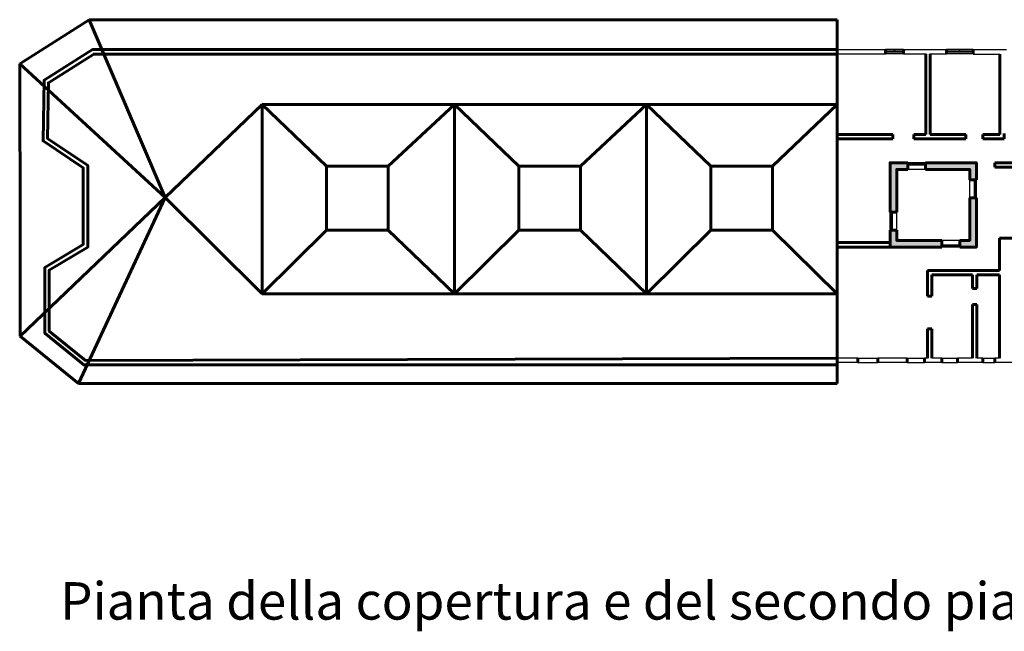
# Model space of a CAD drawing. Units: millimetres. Extents: x 3095 to 3355, y 1896 to 1974.
# Drawn here: x 3283 to 3327, y 1946 to 1974 of the extents above; entities that cross this region are included whole.
import ezdxf

# ---------------------------------------------------------------- set-up
doc = ezdxf.new("R2010")
doc.units = ezdxf.units.MM
doc.linetypes.add('CONTINUA', pattern=[0])
doc.layers.add('Copertura', color=1, linetype='Continuous', lineweight=60)
doc.layers.add('Muri', color=2, linetype='Continuous', lineweight=60)
for name, color, linetype in [('Infissi', 5, 'Continuous'), ('Proiezioni2', 3, 'Continuous'), ('Scale', 22, 'Continuous'), ('Scale2', 22, 'Continuous'), ('Struttura', 2, 'Continuous')]:
    doc.layers.add(name, color=color, linetype=linetype)
doc.styles.add('SMOOTHER', font='SIMPLEX')

msp = doc.modelspace()

# ---------------------------------------------------------------- hatches: boundary and pattern name
at = {"layer": 'Muri'}
h = msp.add_hatch(color=256, dxfattribs=at)
h.dxf.hatch_style = 1
h.paths.add_polyline_path([(3322.022, 1967.114), (3322.522, 1967.114), (3322.522, 1967.414), (3321.722, 1967.414), (3321.722, 1965.19), (3322.022, 1965.19)])
h.paths.add_polyline_path([(3325.589, 1967.414), (3323.317, 1967.414), (3323.317, 1967.114), (3325.289, 1967.114), (3325.289, 1966.64), (3325.589, 1966.64)])
h.paths.add_polyline_path([(3325.589, 1965.84), (3325.289, 1965.84), (3325.289, 1963.933), (3324.845, 1963.933), (3324.845, 1963.633), (3325.589, 1963.633)])
h.paths.add_polyline_path([(3324.045, 1963.933), (3322.022, 1963.933), (3322.022, 1964.39), (3321.722, 1964.39), (3321.722, 1963.633), (3324.045, 1963.633)])
h.paths.add_polyline_path([(3334.327, 1967.414), (3332.055, 1967.414), (3332.055, 1967.114), (3334.027, 1967.114), (3334.027, 1966.64), (3334.327, 1966.64)])
h.paths.add_polyline_path([(3330.76, 1967.114), (3331.26, 1967.114), (3331.26, 1967.414), (3330.46, 1967.414), (3330.46, 1965.19), (3330.76, 1965.19)])
h.paths.add_polyline_path([(3330.76, 1964.39), (3330.46, 1964.39), (3330.46, 1963.633), (3332.783, 1963.633), (3332.783, 1963.933), (3330.76, 1963.933)])
h.paths.add_polyline_path([(3334.327, 1965.84), (3334.027, 1965.84), (3334.027, 1963.933), (3333.583, 1963.933), (3333.583, 1963.633), (3334.327, 1963.633)])
h.paths.add_polyline_path([(3339.502, 1967.114), (3340.002, 1967.114), (3340.002, 1967.414), (3339.202, 1967.414), (3339.202, 1965.19), (3339.502, 1965.19)])
h.paths.add_polyline_path([(3343.069, 1967.414), (3340.797, 1967.414), (3340.797, 1967.114), (3342.769, 1967.114), (3342.769, 1966.64), (3343.069, 1966.64)])
h.paths.add_polyline_path([(3343.069, 1965.84), (3342.769, 1965.84), (3342.769, 1963.933), (3342.325, 1963.933), (3342.325, 1963.633), (3343.069, 1963.633)])
h.paths.add_polyline_path([(3341.525, 1963.933), (3339.502, 1963.933), (3339.502, 1964.39), (3339.202, 1964.39), (3339.202, 1963.633), (3341.525, 1963.633)])

# ---------------------------------------------------------------- linework, layer by layer
at = {"layer": 'Copertura', "linetype": 'CONTINUA'}
for p, q in [((3282.734, 1971.853), (3285.845, 1973.827)), ((3285.845, 1973.827), (3319.352, 1973.827)), ((3282.755, 1963.978), (3282.734, 1971.853)), ((3282.762, 1959.64), (3282.755, 1963.978)), ((3285.367, 1957.519), (3282.762, 1959.64)), ((3289.01, 1957.519), (3285.367, 1957.519))]:
    msp.add_line(p, q, dxfattribs=at)
at = {"layer": 'Copertura'}
for p, q in [((3289.255, 1965.849), (3285.845, 1973.827)), ((3319.352, 1973.827), (3319.352, 1957.519)), ((3289.255, 1965.85), (3282.734, 1971.853)), ((3289.255, 1965.85), (3293.602, 1970.029)), ((3293.602, 1970.029), (3319.352, 1970.029)), ((3293.602, 1970.029), (3293.602, 1961.54)), ((3296.482, 1967.261), (3293.602, 1970.029)), ((3299.246, 1967.261), (3302.209, 1970.029)), ((3302.209, 1970.029), (3302.209, 1961.54)), ((3302.209, 1970.029), (3305.089, 1967.261)), ((3307.853, 1967.261), (3310.816, 1970.029)), ((3310.816, 1970.029), (3310.816, 1961.54)), ((3310.816, 1970.029), (3313.696, 1967.261)), ((3316.46, 1967.261), (3319.352, 1970.029)), ((3289.255, 1965.85), (3282.762, 1959.64)), ((3289.255, 1965.85), (3285.367, 1957.519)), ((3289.255, 1965.85), (3293.602, 1961.54)), ((3296.482, 1964.394), (3293.602, 1961.54)), ((3299.246, 1964.394), (3302.209, 1961.54)), ((3302.209, 1961.54), (3305.089, 1964.394)), ((3307.853, 1964.394), (3310.816, 1961.54)), ((3310.816, 1961.54), (3313.696, 1964.394)), ((3316.46, 1964.394), (3319.352, 1961.54)), ((3293.602, 1961.54), (3319.352, 1961.54)), ((3319.352, 1957.519), (3285.367, 1957.519))]:
    msp.add_line(p, q, dxfattribs=at)
at = {"layer": 'Copertura', "linetype": 'CONTINUA'}
for points in [[(3319.352, 1958.349), (3285.604, 1958.349), (3283.862, 1959.767), (3283.857, 1962.71), (3285.581, 1963.747), (3285.581, 1967.183), (3283.785, 1968.389), (3283.824, 1971.11), (3285.994, 1972.487), (3319.352, 1972.487)], [(3319.352, 1958.649), (3285.675, 1958.549), (3284.062, 1959.863), (3284.057, 1962.597), (3285.781, 1963.634), (3285.781, 1967.289), (3283.987, 1968.495), (3284.023, 1970.999), (3286.052, 1972.287), (3319.352, 1972.287)]]:
    msp.add_lwpolyline(points, dxfattribs=at)
at = {"layer": 'Copertura'}
for points in [[(3296.482, 1967.261), (3299.246, 1967.261), (3299.246, 1964.394), (3296.482, 1964.394)], [(3305.089, 1967.261), (3307.853, 1967.261), (3307.853, 1964.394), (3305.089, 1964.394)], [(3313.696, 1967.261), (3316.46, 1967.261), (3316.46, 1964.394), (3313.696, 1964.394)]]:
    msp.add_lwpolyline(points, close=True, dxfattribs=at)
at = {"layer": 'Infissi'}
for p, q in [((3321.521, 1972.437), (3322.321, 1972.437)), ((3324.244, 1972.437), (3325.444, 1972.437)), ((3321.521, 1972.387), (3322.321, 1972.387)), ((3324.244, 1972.387), (3325.444, 1972.387)), ((3322.522, 1967.364), (3323.317, 1967.364)), ((3322.522, 1967.314), (3323.317, 1967.314)), ((3325.489, 1966.64), (3325.489, 1965.845)), ((3325.539, 1966.64), (3325.539, 1965.845)), ((3321.772, 1965.19), (3321.772, 1964.395)), ((3321.822, 1965.19), (3321.822, 1964.395)), ((3324.045, 1963.733), (3324.84, 1963.733)), ((3324.045, 1963.683), (3324.84, 1963.683))]:
    msp.add_line(p, q, dxfattribs=at)
for points in [[(3321.571, 1972.387), (3321.571, 1972.437), (3321.521, 1972.437), (3321.521, 1972.387), (3321.571, 1972.387)], [(3321.946, 1972.387), (3321.946, 1972.437), (3321.896, 1972.437), (3321.896, 1972.387), (3321.946, 1972.387)], [(3322.321, 1972.387), (3322.321, 1972.437), (3322.271, 1972.437), (3322.271, 1972.387), (3322.321, 1972.387)], [(3324.294, 1972.387), (3324.294, 1972.437), (3324.244, 1972.437), (3324.244, 1972.387), (3324.294, 1972.387)], [(3324.869, 1972.387), (3324.869, 1972.437), (3324.819, 1972.437), (3324.819, 1972.387), (3324.869, 1972.387)], [(3325.444, 1972.387), (3325.444, 1972.437), (3325.394, 1972.437), (3325.394, 1972.387), (3325.444, 1972.387)], [(3322.572, 1967.314), (3322.572, 1967.364), (3322.522, 1967.364), (3322.522, 1967.314), (3322.572, 1967.314)], [(3322.944, 1967.314), (3322.944, 1967.364), (3322.894, 1967.364), (3322.894, 1967.314), (3322.944, 1967.314)], [(3323.317, 1967.314), (3323.317, 1967.364), (3323.267, 1967.364), (3323.267, 1967.314), (3323.317, 1967.314)], [(3325.489, 1966.59), (3325.539, 1966.59), (3325.539, 1966.64), (3325.489, 1966.64), (3325.489, 1966.59)], [(3325.489, 1966.218), (3325.539, 1966.218), (3325.539, 1966.268), (3325.489, 1966.268), (3325.489, 1966.218)], [(3325.489, 1965.845), (3325.539, 1965.845), (3325.539, 1965.895), (3325.489, 1965.895), (3325.489, 1965.845)], [(3321.822, 1965.14), (3321.772, 1965.14), (3321.772, 1965.19), (3321.822, 1965.19), (3321.822, 1965.14)], [(3321.822, 1964.767), (3321.772, 1964.767), (3321.772, 1964.817), (3321.822, 1964.817), (3321.822, 1964.767)], [(3321.822, 1964.395), (3321.772, 1964.395), (3321.772, 1964.445), (3321.822, 1964.445), (3321.822, 1964.395)], [(3324.095, 1963.733), (3324.095, 1963.683), (3324.045, 1963.683), (3324.045, 1963.733), (3324.095, 1963.733)], [(3324.467, 1963.733), (3324.467, 1963.683), (3324.417, 1963.683), (3324.417, 1963.733), (3324.467, 1963.733)], [(3324.84, 1963.733), (3324.84, 1963.683), (3324.79, 1963.683), (3324.79, 1963.733), (3324.84, 1963.733)]]:
    msp.add_lwpolyline(points, dxfattribs=at)
at = {"layer": 'Muri'}
for p, q in [((3321.521, 1972.487), (3321.521, 1972.289)), ((3322.321, 1972.487), (3322.321, 1972.289)), ((3324.244, 1972.487), (3324.244, 1972.289)), ((3325.444, 1972.487), (3325.444, 1972.288)), ((3323.323, 1968.682), (3323.323, 1972.289)), ((3323.523, 1968.682), (3323.523, 1972.289)), ((3326.64, 1968.682), (3326.641, 1972.288)), ((3319.352, 1968.682), (3321.853, 1968.682)), ((3319.352, 1968.482), (3321.853, 1968.482)), ((3321.853, 1968.482), (3321.853, 1968.682)), ((3322.781, 1968.682), (3323.323, 1968.682)), ((3322.781, 1968.482), (3322.781, 1968.682)), ((3322.781, 1968.482), (3325.111, 1968.482)), ((3323.523, 1968.682), (3325.111, 1968.682)), ((3325.111, 1968.482), (3325.111, 1968.682)), ((3325.873, 1968.682), (3326.64, 1968.682)), ((3325.873, 1968.482), (3325.873, 1968.682)), ((3325.873, 1968.482), (3326.84, 1968.482)), ((3326.84, 1968.482), (3326.84, 1968.72)), ((3322.522, 1967.114), (3322.522, 1967.414)), ((3323.317, 1967.114), (3323.317, 1967.414)), ((3326.416, 1967.414), (3327.905, 1967.414)), ((3326.416, 1967.414), (3326.416, 1967.214)), ((3326.416, 1967.214), (3327.905, 1967.214)), ((3325.289, 1966.64), (3325.589, 1966.64)), ((3325.289, 1965.84), (3325.589, 1965.84)), ((3322.022, 1965.19), (3321.722, 1965.19)), ((3322.022, 1964.39), (3321.722, 1964.39)), ((3321.722, 1963.833), (3319.352, 1963.833)), ((3321.722, 1963.633), (3319.352, 1963.633)), ((3324.045, 1963.933), (3324.045, 1963.633)), ((3324.845, 1963.933), (3324.845, 1963.633)), ((3326.63, 1964.033), (3327.905, 1964.033)), ((3326.63, 1964.033), (3326.63, 1962.588)), ((3323.397, 1962.588), (3326.63, 1962.588)), ((3323.397, 1962.588), (3323.397, 1961.426)), ((3323.597, 1962.388), (3325.41, 1962.388)), ((3323.597, 1962.388), (3323.597, 1961.426)), ((3325.41, 1962.388), (3325.41, 1961.778)), ((3325.61, 1962.388), (3326.63, 1962.388)), ((3325.61, 1962.388), (3325.61, 1961.778)), ((3326.63, 1962.388), (3326.63, 1958.649)), ((3323.397, 1961.426), (3323.597, 1961.426)), ((3325.41, 1961.778), (3325.61, 1961.778)), ((3325.41, 1961.059), (3325.41, 1958.649)), ((3325.41, 1961.059), (3325.61, 1961.059)), ((3325.61, 1961.059), (3325.61, 1958.649)), ((3323.397, 1959.964), (3323.397, 1958.649)), ((3323.397, 1959.964), (3323.597, 1959.964)), ((3323.597, 1959.964), (3323.597, 1958.649)), ((3320.275, 1958.649), (3320.275, 1958.451)), ((3321.175, 1958.649), (3321.175, 1958.451)), ((3322.484, 1958.649), (3322.484, 1958.451)), ((3323.265, 1958.649), (3323.265, 1958.451)), ((3324.035, 1958.649), (3324.035, 1958.451)), ((3324.749, 1958.649), (3324.749, 1958.451)), ((3325.874, 1958.649), (3325.874, 1958.451)), ((3326.416, 1958.649), (3326.416, 1958.451))]:
    msp.add_line(p, q, dxfattribs=at)
for points in [[(3322.522, 1967.414), (3321.722, 1967.414), (3321.722, 1965.19)], [(3325.589, 1966.64), (3325.589, 1967.414), (3323.317, 1967.414)], [(3322.522, 1967.114), (3322.022, 1967.114), (3322.022, 1965.19)], [(3325.289, 1966.64), (3325.289, 1967.114), (3323.317, 1967.114)], [(3324.845, 1963.633), (3325.589, 1963.633), (3325.589, 1965.84)], [(3324.845, 1963.933), (3325.289, 1963.933), (3325.289, 1965.84)], [(3321.722, 1964.39), (3321.722, 1963.633), (3324.045, 1963.633)], [(3322.022, 1964.39), (3322.022, 1963.933), (3324.045, 1963.933)]]:
    msp.add_lwpolyline(points, dxfattribs=at)
at = {"layer": 'Proiezioni2'}
for p, q in [((3320.275, 1958.649), (3321.175, 1958.649)), ((3320.275, 1958.451), (3321.175, 1958.451)), ((3322.484, 1958.649), (3323.265, 1958.649)), ((3322.484, 1958.451), (3323.265, 1958.451)), ((3324.035, 1958.649), (3324.749, 1958.649)), ((3324.035, 1958.451), (3324.749, 1958.451)), ((3325.874, 1958.649), (3326.416, 1958.649)), ((3325.874, 1958.451), (3326.416, 1958.451))]:
    msp.add_line(p, q, dxfattribs=at)
at = {"layer": 'Scale2'}
for p, q in [((3322.321, 1972.487), (3321.521, 1972.487)), ((3325.444, 1972.487), (3324.244, 1972.487)), ((3322.321, 1972.289), (3321.521, 1972.289)), ((3325.444, 1972.289), (3324.244, 1972.289)), ((3323.317, 1967.414), (3322.522, 1967.414)), ((3323.317, 1967.114), (3322.522, 1967.114)), ((3325.289, 1965.845), (3325.289, 1966.64)), ((3325.589, 1965.845), (3325.589, 1966.64)), ((3321.722, 1964.395), (3321.722, 1965.19)), ((3322.022, 1964.395), (3322.022, 1965.19)), ((3324.84, 1963.933), (3324.045, 1963.933)), ((3324.84, 1963.633), (3324.045, 1963.633))]:
    msp.add_line(p, q, dxfattribs=at)
at = {"layer": 'Struttura', "linetype": 'CONTINUA'}
for points in [[(3319.352, 1972.487), (3321.521, 1972.487)], [(3322.321, 1972.487), (3324.244, 1972.487)], [(3325.444, 1972.487), (3326.943, 1972.487)], [(3319.352, 1972.289), (3321.521, 1972.289)], [(3322.321, 1972.289), (3323.323, 1972.289)], [(3323.523, 1972.289), (3324.244, 1972.289)], [(3325.444, 1972.288), (3326.641, 1972.288)], [(3320.275, 1958.649), (3319.352, 1958.649)], [(3320.275, 1958.451), (3319.352, 1958.451)], [(3322.484, 1958.649), (3321.175, 1958.649)], [(3322.484, 1958.451), (3321.175, 1958.451)], [(3323.397, 1958.649), (3323.265, 1958.649)], [(3324.035, 1958.451), (3323.265, 1958.451)], [(3324.035, 1958.649), (3323.597, 1958.649)], [(3325.41, 1958.649), (3324.749, 1958.649)], [(3325.874, 1958.451), (3324.749, 1958.451)], [(3325.874, 1958.649), (3325.61, 1958.649)], [(3326.63, 1958.649), (3326.416, 1958.649)], [(3329.548, 1958.451), (3326.416, 1958.451)]]:
    msp.add_lwpolyline(points, dxfattribs=at)

# ---------------------------------------------------------------- texts
at = {"layer": 'Scale', "insert": (3284.547, 1948.607), "char_height": 1.68, "attachment_point": 1, "style": 'SMOOTHER'}
msp.add_mtext_dynamic_manual_height_columns('Pianta della copertura e del secondo piano', width=70.6413, gutter_width=14, heights=[0], dxfattribs=at)

doc.saveas('drawing.dxf')
